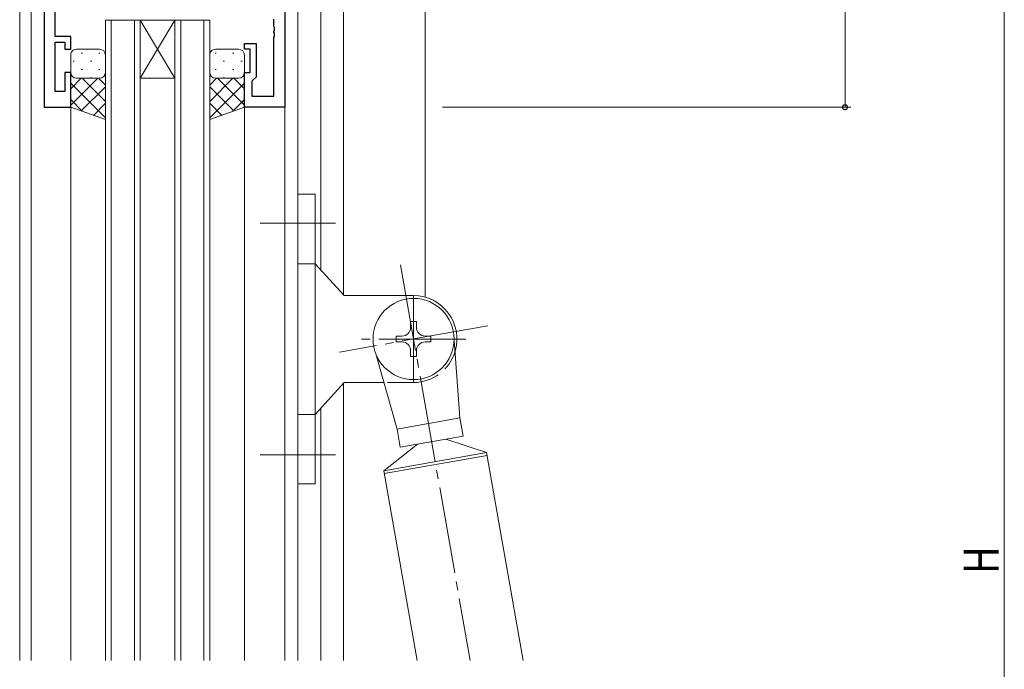
# Model space of a CAD drawing. Extents: x 0 to 1133, y 0 to 806.
# Drawn here: x 142 to 312, y 343 to 455 of the extents above; entities that cross this region are included whole.
import ezdxf

# ---------------------------------------------------------------- set-up
doc = ezdxf.new("R2010")
doc.units = 0
doc.linetypes.add('YCENTER_1', pattern=[13, 10, -1, 1, -1])
doc.linetypes.add('YHIDDEN_1', pattern=[4, 3, -1])
for name, color, linetype, lineweight in [('YKK_11', 7, 'CONTINUOUS', 30), ('YKK_12', 2, 'CONTINUOUS', 13), ('YKK_13', 4, 'CONTINUOUS', 13), ('YKK_D', 6, 'CONTINUOUS', 13)]:
    doc.layers.add(name, color=color, linetype=linetype, lineweight=lineweight)
doc.styles.get("Standard").update_dxf_attribs({"font": 'ROMANS.SHX', "bigfont": 'EXTFONT.SHX'})

msp = doc.modelspace()

# ---------------------------------------------------------------- linework, layer by layer
at = {"layer": 'YKK_11', "color": 0, "linetype": 'ByBlock', "lineweight": -2, "ltscale": 0.5}
for p, q in [((146.5, 505.28), (146.5, 440.28)), ((148.43, 452.48), (148.43, 457.33)), ((188.1, 458.28), (188.1, 440.28)), ((186.17, 454.24), (186.17, 455.48)), ((186.29, 454.06), (186.17, 454.24)), ((186.29, 453.51), (186.29, 454.06)), ((151.1, 452.48), (148.43, 452.48)), ((151.1, 450.28), (151.1, 452.48)), ((186.17, 453.33), (186.29, 453.51)), ((186.17, 453.24), (186.17, 453.33)), ((186.29, 453.06), (186.17, 453.24)), ((186.17, 452.33), (186.29, 452.51)), ((186.17, 442.21), (186.17, 452.33)), ((186.29, 452.51), (186.29, 453.06)), ((148.43, 451.48), (150.1, 451.48)), ((148.43, 442.98), (148.43, 451.48)), ((150.1, 451.48), (150.1, 450.28)), ((181.1, 450.28), (181.1, 451.28)), ((181.1, 451.28), (183.1, 451.28)), ((183.1, 451.28), (183.1, 445.48)), ((150.1, 450.28), (151.1, 450.28)), ((182.1, 450.28), (181.1, 450.28)), ((182.1, 446.28), (182.1, 450.28)), ((151.1, 446.28), (150.1, 446.28)), ((150.1, 446.28), (150.1, 442.98)), ((151.1, 440.28), (151.1, 446.28)), ((181.1, 446.28), (182.1, 446.28)), ((181.1, 440.28), (181.1, 446.28)), ((183.1, 445.48), (182.6, 444.98)), ((182.6, 444.98), (182.4, 444.78)), ((182.4, 444.78), (182.4, 442.21)), ((150.1, 442.98), (148.43, 442.98)), ((182.4, 442.21), (186.17, 442.21)), ((146.5, 440.28), (151.1, 440.28)), ((188.1, 440.28), (181.1, 440.28))]:
    msp.add_line(p, q, dxfattribs=at)
at = {"layer": 'YKK_12', "ltscale": 1.5}
for p, q in [((142.3, 541.28), (142.3, 344.78)), ((144.3, 505.28), (144.3, 344.78)), ((146.5, 440.28), (146.5, 505.28)), ((212.3, 466.06), (212.3, 407.51)), ((190.3, 344.78), (190.3, 462.53)), ((194.3, 462.28), (194.3, 412.18)), ((198.2, 462.28), (198.2, 407.89)), ((157.1, 455.28), (157.1, 344.78)), ((163.1, 455.28), (157.1, 455.28)), ((158.1, 344.78), (158.1, 455.28)), ((162.1, 455.28), (162.1, 344.78)), ((163.1, 344.78), (163.1, 455.28)), ((163.1, 455.28), (169.1, 445.28)), ((169.1, 455.28), (163.1, 445.28)), ((163.1, 455.28), (169.1, 455.28)), ((169.1, 455.28), (169.1, 344.78)), ((175.1, 455.28), (169.1, 455.28)), ((170.1, 344.78), (170.1, 455.28)), ((174.1, 455.28), (174.1, 344.78)), ((175.1, 344.78), (175.1, 455.28)), ((163.1, 445.28), (169.1, 445.28)), ((151.1, 440.28), (146.5, 440.28)), ((151.1, 344.78), (151.1, 440.28)), ((181.1, 344.78), (181.1, 440.28)), ((188.1, 344.78), (188.1, 440.28)), ((198.2, 392.67), (198.2, 344.78)), ((194.3, 388.38), (194.3, 344.78))]:
    msp.add_line(p, q, dxfattribs=at)
at = {"layer": 'YKK_13', "ltscale": 1.5}
for p, q in [((151.1, 449.28), (151.1, 446.28)), ((156.1, 450.28), (152.1, 450.28)), ((152.93, 449.62), (153.13, 449.62)), ((155.96, 449.62), (156.16, 449.62)), ((157.1, 446.28), (157.1, 449.28)), ((175.1, 446.28), (175.1, 449.28)), ((176.23, 449.62), (176.03, 449.62)), ((176.1, 450.28), (180.1, 450.28)), ((179.26, 449.62), (179.06, 449.62)), ((181.1, 449.28), (181.1, 446.28)), ((151.52, 448.2), (151.72, 448.2)), ((154.55, 448.2), (154.75, 448.2)), ((177.65, 448.2), (177.45, 448.2)), ((180.68, 448.2), (180.48, 448.2)), ((151.1, 446.28), (151.1, 446.28)), ((151.1, 440.28), (151.1, 446.28)), ((152.93, 446.79), (153.13, 446.79)), ((155.96, 446.79), (156.16, 446.79)), ((157.1, 446.28), (157.1, 438.14)), ((175.1, 446.28), (175.1, 438.14)), ((176.23, 446.79), (176.03, 446.79)), ((179.26, 446.79), (179.06, 446.79)), ((181.1, 446.28), (181.1, 446.28)), ((181.1, 440.28), (181.1, 446.28)), ((151.1, 443.45), (152.93, 445.28)), ((151.1, 440.62), (155.76, 445.28)), ((157.1, 438.44), (151.1, 444.44)), ((151.68, 445.37), (151.72, 445.37)), ((152.1, 445.28), (155.7, 445.28)), ((152.1, 445.28), (156.1, 445.28)), ((152.93, 439.63), (157.1, 443.8)), ((157.1, 441.26), (153.08, 445.28)), ((154.55, 445.37), (154.75, 445.37)), ((157.1, 444.09), (155.91, 445.28)), ((175.1, 444.09), (176.29, 445.28)), ((175.1, 441.26), (179.12, 445.28)), ((175.1, 438.44), (181.1, 444.44)), ((179.27, 439.63), (175.1, 443.8)), ((180.1, 445.28), (176.1, 445.28)), ((181.1, 440.62), (176.44, 445.28)), ((177.65, 445.37), (177.45, 445.37)), ((181.1, 443.45), (179.27, 445.28)), ((180.51, 445.37), (180.48, 445.37)), ((153.16, 439.55), (151.1, 441.61)), ((155.02, 438.88), (157.1, 440.97)), ((177.18, 438.88), (175.1, 440.97)), ((179.04, 439.55), (181.1, 441.61)), ((157.1, 438.14), (151.1, 440.28)), ((175.1, 438.14), (181.1, 440.28)), ((190.3, 375.28), (190.3, 425.28)), ((193.3, 425.28), (190.3, 425.28)), ((193.3, 425.28), (193.3, 413.28)), ((193.3, 413.28), (190.3, 413.28)), ((198.3, 407.78), (193.3, 413.28)), ((193.3, 387.28), (193.3, 413.28)), ((198.82, 407.78), (198.3, 407.78)), ((198.82, 407.78), (210.3, 407.78)), ((210.3, 407.78), (210.3, 392.78)), ((209.8, 403.28), (210.8, 403.28)), ((209.8, 403.28), (209.8, 402.28)), ((210.8, 403.28), (210.8, 402.28)), ((207.3, 400.78), (207.3, 399.78)), ((207.3, 400.78), (208.3, 400.78)), ((207.3, 399.78), (208.3, 399.78)), ((212.3, 400.78), (213.3, 400.78)), ((212.3, 399.78), (213.3, 399.78)), ((213.3, 400.78), (213.3, 399.78)), ((217.29, 400.09), (218.28, 386.66)), ((209.8, 398.28), (209.8, 397.28)), ((210.8, 398.28), (210.8, 397.28)), ((203.79, 397.71), (207.45, 384.75)), ((209.8, 397.28), (210.8, 397.28)), ((198.3, 392.78), (193.3, 387.28)), ((205.18, 392.78), (198.3, 392.78)), ((193.3, 387.28), (190.3, 387.28)), ((193.3, 375.28), (193.3, 387.28)), ((218.28, 386.66), (207.45, 384.75)), ((218.28, 386.66), (218.84, 383.51)), ((207.45, 384.75), (208.01, 381.6)), ((218.84, 383.51), (208.01, 381.6)), ((215.88, 382.99), (222.89, 380.67)), ((210.96, 382.12), (205.17, 377.55)), ((222.89, 380.67), (205.17, 377.55)), ((222.98, 380.18), (205.25, 377.06)), ((222.89, 380.67), (229.22, 344.78)), ((205.17, 377.55), (210.94, 344.78)), ((193.3, 375.28), (190.3, 375.28))]:
    msp.add_line(p, q, dxfattribs=at)
at = {"layer": 'YKK_13', "linetype": 'YCENTER_1', "ltscale": 1.5}
for p, q in [((196.8, 420.28), (183.8, 420.28)), ((208.04, 413.09), (220.08, 344.78)), ((223.1, 402.54), (197.49, 398.03)), ((219.3, 400.28), (201.3, 400.28)), ((196.8, 380.28), (183.8, 380.28))]:
    msp.add_line(p, q, dxfattribs=at)
at = {"layer": 'YKK_13', "linetype": 'YHIDDEN_1', "ltscale": 1.5}
msp.add_line((210.3, 392.78), (205.18, 392.78), dxfattribs=at)
at = {"layer": 'YKK_13', "ltscale": 1.5}
msp.add_circle((210.3, 400.28), 7, dxfattribs=at)
for centre, radius, start, end in [((152.1, 449.28), 1, 90.0001, 180.0001), ((156.1, 449.28), 1, 0.0001, 90.0001), ((176.1, 449.28), 1, 89.9999, 179.9999), ((180.1, 449.28), 1, 359.9999, 89.9999), ((152.1, 446.28), 1, 180.0001, 270.0001), ((156.1, 446.28), 1, 270.0001, 0.0001), ((176.1, 446.28), 1, 179.9999, 269.9999), ((180.1, 446.28), 1, 269.9999, 359.9999), ((210.3, 400.28), 7.5, 342.4267, 90), ((208.3, 402.28), 1.5, 270, 0), ((212.3, 402.28), 1.5, 180, 270), ((208.3, 398.28), 1.5, 0, 90), ((212.3, 398.28), 1.5, 90, 180)]:
    msp.add_arc(centre, radius, start, end, dxfattribs=at)
at = {"layer": 'YKK_13', "linetype": 'YHIDDEN_1', "ltscale": 1.5}
msp.add_arc((210.3, 400.28), 7.5, 270, 342.4267, dxfattribs=at)
at = {"layer": 'YKK_D'}
for p, q in [((312.3, 504.28), (312.3, 218.28)), ((284.8, 485.28), (284.8, 440.28)), ((215.3, 440.28), (285.8, 440.28))]:
    msp.add_line(p, q, dxfattribs=at)
at = {"layer": 'YKK_D', "linetype": 'ByBlock', "const_width": 0.85}
msp.add_lwpolyline([(284.8, 440.39, 1), (284.8, 440.18, 1)], format="xyb", close=True, dxfattribs=at)

# ---------------------------------------------------------------- texts
at = {"layer": 'YKK_D', "width": 0.8}
msp.add_text('H', height=6, rotation=90, dxfattribs=at).set_placement((311.3, 359.73))

doc.saveas('drawing.dxf')
